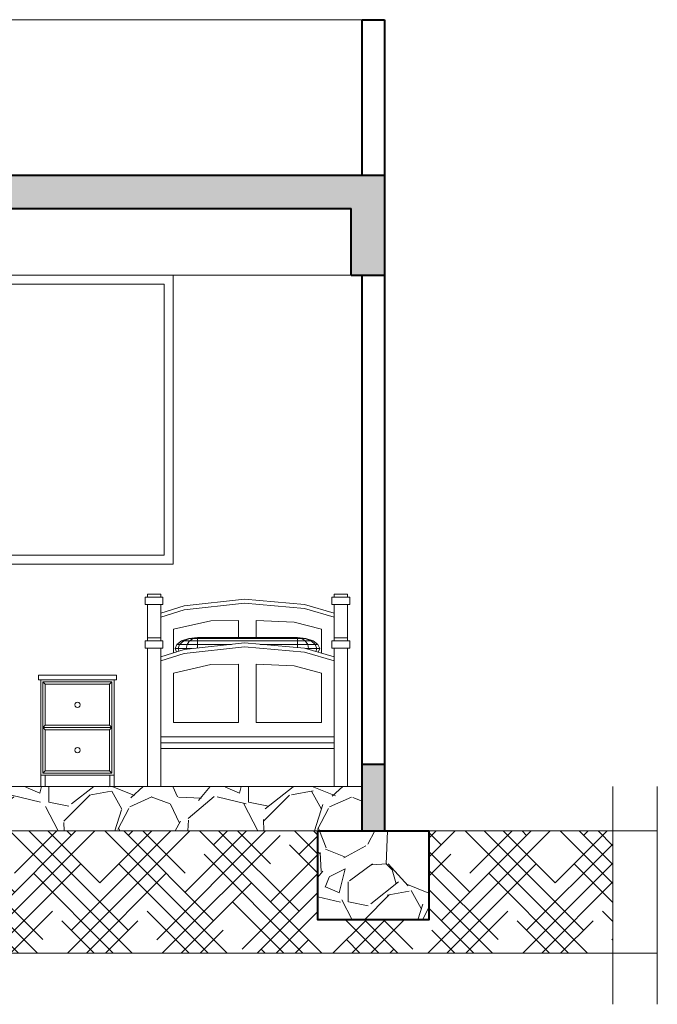
# Model space of a CAD drawing. Units: metres. Extents: x 0 to 6105, y 2340 to 5433.
# Drawn here: x 2958 to 2961, y 2368 to 2372 of the extents above; entities that cross this region are included whole.
import ezdxf

# ---------------------------------------------------------------- set-up
doc = ezdxf.new("R2010")
doc.units = ezdxf.units.M
for name, color, linetype, lineweight in [('P-0.10', 7, 'Continuous', 9), ('P-0.20', 7, 'Continuous', 20), ('P-0.40', 7, 'Continuous', 40)]:
    doc.layers.add(name, color=color, linetype=linetype, lineweight=lineweight)
pattern_1 = [(273.0127875, (-45.37301339787882, -171.3610483215039), (0.4490128055206482, -7.633217702940176), [0.08543036000000001, -8.45762090989125]), (229.969741, (-45.36852326981807, -171.4463607546541), (4.939140838876977, 5.837166502142333), [0.1466011799999987, -14.51351222338091]), (177.5104471, (-45.46281595908931, -171.5586139561674), (9.429268927294695, -0.4490128024328008), [0.10337038, -10.233680698525]), (312.2736889999999, (-45.52567775193666, -171.8459821520419), (-8.531243314028115, 9.42926892801584), [0.13350113, -13.2166093564345]), (337.83365418, (-45.43587519072616, -171.9447649693734), (-7.633217703018182, 3.143089642107634), [0.130908425, -12.959951936336]), (42.27368899999997, (-45.31464173309178, -171.9941563780394), (-9.42926892801584, -8.531243314028115), [0.13350113, -13.2166093564345]), (82.69424047, (-45.21585891575978, -171.9043538168285), (-1.347038417565606, -10.32729453930666), [0.176548415, -17.47827882856175]), (117.25532837, (-45.19340827545739, -171.7292388224678), (-6.735192089688094, 13.02137137612624), [0.16667988, -16.50131415047625]), (166.42956562, (-45.26974045248653, -171.5810645964702), (-9.429268927318681, 2.245064029444023), [0.1339532499999987, -13.26138642467792]), (220.2363583, (-45.39995416624197, -171.5496337000463), (5.388153673346616, 4.490128059687864), [0.15292832, -7.493484237500001]), (267.3974378, (-45.51669749581561, -171.6484165173783), (-0.4490128056929521, -10.3272945392452), [0.1977694799999987, -19.57919312804408]), (183.81407483, (-45.07666494588329, -171.4059496021091), (-5.837166478725477, -0.449012805645868), [0.06750113499999999, -6.682641456086]), (216.4692344, (-45.14401686679139, -171.4104397301699), (6.735192089940433, 4.939140867764008), [0.128420495, -12.71365974926]), (270, (-45.24728981218368, -171.486771907199), (0.4490128060534999, -0.4490128060535001), [0.08980233500000001, -0.808223277107]), (248.19859051, (-45.33260224533387, -171.4643212668961), (1.347038418379003, 3.143089642277935), [0.04836032999999967, -4.787655592223457]), (336.80140949, (-45.35056275757597, -171.5092225475014), (-1.796051224276475, 0.8980256119816474), [0.068391405, -3.3511882475]), (75.96375653, (-45.28770096472863, -171.536163315865), (0.4490128061357047, 2.245064030250938), [0.111079915, -3.5915745382275]), (206.56505118, (-45.26076019636548, -171.428400242412), (1.347038418136745, 0.4490128061239613), [0.080321785, -1.927724529207]), (61.38954033400001, (-45.61099018508685, -171.7696499750127), (3.143089642374187, 5.837166478695019), [0.112522, -11.13970666813475]), (115.34617594, (-45.55710864836055, -171.6708671576807), (3.143089642151658, -6.735192090907883), [0.09439973499999958, -9.345553919549946]), (338.19859051, (-45.35056275757597, -171.3385976812015), (-3.143089642280255, 1.347038418379934), [0.09672002499999935, -4.739295897223457]), (28.61045967000005, (-45.26076019636548, -171.3745187056857), (-5.837166478474889, -3.143089642782456), [0.112522, -11.139706668135]), (24.44395478000004, (-45.33260224533387, -172.0480379147657), (-3.143089642374217, -1.347038418160311), [0.1085088, -5.316933578276501]), (339.7751406, (-45.23381942800188, -172.0031366341605), (-7.184204898312703, 2.694076832433485), [0.09091803, -9.000898345180001]), (111.80140949, (-44.89705982346186, -171.7831203591941), (-1.347038418357833, 3.143089642289634), [0.09672002500000002, -4.739295897223499]), (62.35402464, (-44.93298084794606, -171.6933177979836), (-4.041115253988012, -7.633217703169612), [0.106445685, -10.53809399505]), (114.4439547799999, (-45.11707609842824, -172.0031366341605), (1.347038418138483, -3.14308964238359), [0.05425439999999995, -5.371187978276496]), (146.309932474, (-44.92400059182501, -171.8100611275572), (-2.245064030267424, 1.347038418160368), [0.03237865, -3.205498741131501]), (210.963756532, (-44.95094136018861, -171.7921006153151), (1.796051224213721, 0.8980256121068529), [0.1309084249999987, -2.487263647267229]), (231.00900596, (-45.06319456170195, -171.8594525362232), (4.041115254222322, 4.939140866799233), [0.1213167499999995, -12.01034121583419]), (348.69006753, (-45.24728981218368, -171.5765744684095), (-1.347038418191604, 0.4490128059598957), [0.09158097, -2.19794408992]), (38.15722658999998, (-45.15748725097319, -171.5945349806516), (8.53124331466304, 6.735192091248454), [0.15988919, -15.82900226625775]), (105.9453959, (-45.03176366527805, -171.49575216332), (1.347038418082691, -4.939140866609238), [0.06537706, -6.472348079527499]), (135, (-45.04972417752015, -171.4328903704727), (-0.8980256121069154, 5.551115123125783e-17), [0.0381, -0.5969]), (165.25643716, (-45.08564520200434, -171.8549624081629), (4.939140866493806, -1.347038418505553), [0.08821673999999935, -8.733485193299915]), (93.01278749999939, (-45.17095763515454, -171.8325117678601), (-0.4490128054939349, 7.633217702941581), [0.1708607199999999, -8.372190549891238]), (45, (-45.17993789127559, -171.6618869015597), (5.551115123125783e-17, 0.8980256121069154), [0.1651, -0.4699]), (10.30484649999996, (-45.06319456170195, -171.545143571986), (7.633217702179772, 1.347038422291106), [0.1004023899999995, -9.939829181034932]), (299.0546040999999, (-44.96441174436995, -171.5271830597439), (1.347038418199651, -2.245064030243831), [0.09245727, -4.530412509693]), (252.64597536, (-44.91951046376471, -171.6080053648334), (-4.041115255390211, -13.02137137526815), [0.150536275, -14.9031161057345]), (220.42607874, (-44.96441174436995, -171.7516894627706), (-6.286179284748108, -5.388153672641377), [0.1592573649999987, -15.76646161405992])]

msp = doc.modelspace()

# ---------------------------------------------------------------- hatches: boundary and pattern name
at = {"layer": 'P-0.10', "transparency": 33554687}
h = msp.add_hatch(color=252, dxfattribs=at)
h.dxf.hatch_style = 1
h.paths.add_polyline_path([(2952.362818716279, 2371.163456814812), (2956.012818716279, 2371.163456814812), (2956.012818716279, 2370.863456814812), (2956.162818716279, 2370.863456814812), (2956.162818716279, 2371.163456814812), (2959.562818716278, 2371.163456814812), (2959.562818716278, 2370.863456814812), (2959.712818716279, 2370.863456814812), (2959.712818716279, 2371.313456814813), (2952.212818716279, 2371.313456814813), (2952.212818716279, 2370.863456814812), (2952.362818716279, 2370.863456814813)])
h = msp.add_hatch(color=252, dxfattribs=at)
h.dxf.hatch_style = 1
h.paths.add_polyline_path([(2952.312818716279, 2368.663456814813), (2952.212818716279, 2368.663456814813), (2952.212818716279, 2368.36345681481), (2952.312818716279, 2368.36345681481)])
h.paths.add_polyline_path([(2956.012818716279, 2368.363456814813), (2956.112818716279, 2368.363456814813), (2956.112818716279, 2368.563456814813), (2956.01281871628, 2368.563456814813)])
h.paths.add_polyline_path([(2959.612818716278, 2368.363456814813), (2959.712818716278, 2368.363456814813), (2959.712818716278, 2368.663456814813), (2959.612818716278, 2368.663456814813)])
at = {"layer": 'P-0.10'}
h = msp.add_hatch(dxfattribs=at)
h.set_pattern_fill('GRAVEL', color=8, scale=0.025, angle=45)
h.set_pattern_definition(pattern_1)
h.paths.add_polyline_path([(2954.912818716279, 2368.563456814813), (2952.312818716279, 2368.563456814812), (2952.312818716279, 2368.36345681481), (2952.51281871628, 2368.36345681481), (2954.912818716279, 2368.363456814811)])
h.paths.add_polyline_path([(2956.01281871628, 2368.563456814813), (2954.912818716279, 2368.563456814813), (2954.912818716279, 2368.363456814815), (2955.112818716279, 2368.363456814815), (2956.012818716279, 2368.363456814814)])
h.paths.add_polyline_path([(2959.612818716278, 2368.563456814813), (2956.112818716279, 2368.563456814813), (2956.112818716279, 2368.363456814813), (2959.612818716278, 2368.363456814813)])
at = {"layer": 'P-0.10', "transparency": 33554687}
h = msp.add_hatch(dxfattribs=at)
h.set_pattern_fill('HOUND', color=252, scale=0.038, angle=45)
h.set_pattern_definition([(45, (-45.24728981218368, -172.1333503479159), (0.1279686497252354, 0.2132810828753924), [0.9652, -0.4826]), (135, (-45.24728981218368, -172.1333503479159), (0.1279686497252354, -0.2132810828753924), [0.9652, -0.4826])])
h.paths.add_polyline_path([(2955.112818716279, 2368.363456814812), (2952.51281871628, 2368.363456814812), (2952.51281871628, 2367.96345681481), (2952.01281871628, 2367.96345681481), (2952.01281871628, 2368.363456814812), (2950.285874942472, 2368.363456814812), (2950.285874942472, 2367.813456814813), (2960.740043557936, 2367.813456814813), (2960.740043557936, 2368.363456814813), (2959.912818716279, 2368.363456814813), (2959.912818716279, 2367.963456814813), (2959.412818716279, 2367.963456814813), (2959.412818716279, 2368.363456814813), (2956.312818716277, 2368.363456814813), (2956.312818716277, 2367.96345681481), (2955.812818716277, 2367.96345681481), (2955.812818716277, 2368.363456814813), (2955.112818716279, 2368.363456814812), (2955.112818716279, 2367.963456814814)])
at = {"layer": 'P-0.10'}
h = msp.add_hatch(dxfattribs=at)
h.set_pattern_fill('GRAVEL', color=8, scale=0.025, angle=45)
h.set_pattern_definition(pattern_1)
h.paths.add_polyline_path([(2952.51281871628, 2368.36345681481), (2952.01281871628, 2368.36345681481), (2952.01281871628, 2367.96345681481), (2952.51281871628, 2367.96345681481)])
h.paths.add_polyline_path([(2956.312818716277, 2368.36345681481), (2955.812818716277, 2368.36345681481), (2955.812818716277, 2367.96345681481), (2956.312818716277, 2367.96345681481)])
h.paths.add_polyline_path([(2959.912818716279, 2368.363456814813), (2959.412818716279, 2368.363456814813), (2959.412818716279, 2367.963456814813), (2959.912818716279, 2367.963456814813)])

# ---------------------------------------------------------------- linework, layer by layer
at = {"layer": 'P-0.10', "color": 251}
for p, q in [((2956.012818716279, 2372.013456814812), (2959.612818716279, 2372.013456814812)), ((2956.162818716279, 2370.863456814812), (2959.562818716278, 2370.863456814812))]:
    msp.add_line(p, q, dxfattribs=at)
at = {"layer": 'P-0.10', "color": 251, "true_color": 0x5b5b5b}
for p, q in [((2958.716768270428, 2369.415350655588), (2958.636768259832, 2369.415350655588)), ((2958.636768259832, 2369.415350655588), (2958.636768259832, 2369.382585507866)), ((2958.706768269103, 2369.428456714677), (2958.646768261156, 2369.428456714677)), ((2958.646768261156, 2369.428456714677), (2958.646768261156, 2369.415350655588)), ((2958.706768269103, 2369.415350655588), (2958.706768269103, 2369.428456714677)), ((2958.716768270428, 2369.382585507866), (2958.716768270428, 2369.415350655588)), ((2959.08301431894, 2369.405496209759), (2958.812236283073, 2369.376198925272)), ((2959.354099354845, 2369.381572409498), (2959.08301431894, 2369.405496209759)), ((2959.55676838169, 2369.415350655588), (2959.476768371094, 2369.415350655588)), ((2959.476768371094, 2369.415350655588), (2959.476768371094, 2369.382585507866)), ((2959.486768372419, 2369.428456714677), (2959.486768372419, 2369.415350655588)), ((2959.546768380365, 2369.428456714677), (2959.486768372419, 2369.428456714677)), ((2959.546768380365, 2369.415350655588), (2959.546768380365, 2369.428456714677)), ((2959.55676838169, 2369.382585507866), (2959.55676838169, 2369.415350655588)), ((2958.636768259832, 2369.382585507866), (2958.716768270428, 2369.382585507866)), ((2958.646768261156, 2369.382585507866), (2958.646768261156, 2369.231865828344)), ((2958.706768269103, 2369.231865828344), (2958.706768269103, 2369.382585507866)), ((2958.812236283073, 2369.376198925272), (2958.706768269103, 2369.3432673306)), ((2958.706768269103, 2369.325491582657), (2958.812236283073, 2369.358421866724)), ((2958.812236283073, 2369.358421866724), (2959.08301431894, 2369.387719151211)), ((2959.08301431894, 2369.387719151211), (2959.354099354845, 2369.363795350951)), ((2959.486768372419, 2369.3432673306), (2959.354099354845, 2369.381572409498)), ((2959.354099354845, 2369.363795350951), (2959.486768372419, 2369.325491582657)), ((2959.476768371094, 2369.382585507866), (2959.55676838169, 2369.382585507866)), ((2959.486768372419, 2369.382585507866), (2959.486768372419, 2369.3432673306)), ((2959.546768380365, 2369.231865828344), (2959.546768380365, 2369.382585507866)), ((2958.763798276657, 2369.270347839041), (2958.931931298928, 2369.308884895186)), ((2958.931933298927, 2369.308853440644), (2958.763798276657, 2369.270347839041)), ((2958.931931298928, 2369.308884895186), (2959.057416315549, 2369.310229576849)), ((2959.057416315549, 2369.3101745314), (2958.931933298927, 2369.308853440644)), ((2959.057416315549, 2369.310229576849), (2959.057416315549, 2369.233456016026)), ((2959.136119325973, 2369.233456016026), (2959.136119325973, 2369.310229576849)), ((2959.136119325973, 2369.310229576849), (2959.30670934857, 2369.302757812562)), ((2959.486768372419, 2369.325491582657), (2959.486768372419, 2369.3432673306)), ((2959.486768372419, 2369.325491582657), (2959.486768372419, 2369.231865828344)), ((2958.763798276657, 2369.164483635492), (2958.763798276657, 2369.270347839041)), ((2959.30670934857, 2369.302757812562), (2959.429737364864, 2369.270347839041)), ((2959.429737364864, 2369.270347839041), (2959.429737364864, 2369.16314281512)), ((2958.716768270428, 2369.218759769255), (2958.636768259832, 2369.218759769255)), ((2958.636768259832, 2369.218759769255), (2958.636768259832, 2369.185994621533)), ((2958.706768269103, 2369.231865828344), (2958.646768261156, 2369.231865828344)), ((2958.646768261156, 2369.231865828344), (2958.646768261156, 2369.218759769255)), ((2958.706768269103, 2369.218759769255), (2958.706768269103, 2369.231865828344)), ((2958.716768270428, 2369.185994621533), (2958.716768270428, 2369.218759769255)), ((2958.779379370158, 2369.202590491098), (2958.801057371595, 2369.218811956957)), ((2958.810530372222, 2369.218811601), (2958.791757370978, 2369.202590491098)), ((2958.801057371595, 2369.218811747082), (2958.833499373743, 2369.229650109747)), ((2958.801057371595, 2369.218811747082), (2958.810530372222, 2369.218811747082)), ((2958.838626374083, 2369.229650198297), (2958.810530372222, 2369.218811747082)), ((2958.810530372222, 2369.218811747082), (2958.836412373936, 2369.218811747082)), ((2958.836412373936, 2369.218811492073), (2958.825573373219, 2369.202590491098)), ((2958.871767376279, 2369.233456009355), (2958.833499373743, 2369.229650084041)), ((2958.833499373743, 2369.229650084041), (2958.838626374083, 2369.229650084041)), ((2958.852633375011, 2369.229650208108), (2958.836412373936, 2369.218811747082)), ((2958.836412373936, 2369.218811747082), (2958.871767376279, 2369.218811747082)), ((2958.871767376279, 2369.233456007968), (2958.838626374083, 2369.229650084041)), ((2958.838626374083, 2369.229650084041), (2958.852633375011, 2369.229650084041)), ((2958.871767376279, 2369.233456009355), (2958.852633375011, 2369.229650084041)), ((2958.852633375011, 2369.229650084041), (2958.871767376279, 2369.229650084041)), ((2958.871767376279, 2369.233456026788), (2959.32176740608, 2369.233456026788)), ((2958.871767376279, 2369.233456016026), (2958.871767376279, 2369.229650084041)), ((2959.32176740608, 2369.229650109726), (2958.871767376279, 2369.229650109726)), ((2958.871767376279, 2369.229650109726), (2958.871767376279, 2369.218811747082)), ((2959.32176740608, 2369.21881195694), (2958.871767376279, 2369.21881195694)), ((2958.871767376279, 2369.21881195694), (2958.871767376279, 2369.202590491098)), ((2959.360036408614, 2369.229650084041), (2959.32176740608, 2369.23345610881)), ((2959.354909408275, 2369.229650084041), (2959.32176740608, 2369.233456080774)), ((2959.32176740608, 2369.23345602268), (2959.32176740608, 2369.229650084041)), ((2959.340902407348, 2369.229650084041), (2959.32176740608, 2369.23345602268)), ((2959.32176740608, 2369.229650146403), (2959.32176740608, 2369.218811747082)), ((2959.32176740608, 2369.229650084041), (2959.340902407348, 2369.229650084041)), ((2959.32176740608, 2369.218811952575), (2959.32176740608, 2369.202590491098)), ((2959.32176740608, 2369.218811747082), (2959.357123408421, 2369.218811747082)), ((2959.357123408421, 2369.218811747082), (2959.340902407348, 2369.229650187573)), ((2959.340902407348, 2369.229650084041), (2959.354909408275, 2369.229650084041)), ((2959.383005410136, 2369.218811747082), (2959.354909408275, 2369.229650198297)), ((2959.354909408275, 2369.229650084041), (2959.360036408614, 2369.229650084041)), ((2959.357123408421, 2369.218811747082), (2959.383005410136, 2369.218811747082)), ((2959.36796140914, 2369.202590491098), (2959.357123408421, 2369.218811291564)), ((2959.360036408614, 2369.229650109744), (2959.392478410764, 2369.218811747082)), ((2959.383005410136, 2369.218811747082), (2959.392478410764, 2369.218811747082)), ((2959.401778411378, 2369.202590491098), (2959.383005410136, 2369.218811536738)), ((2959.392478410764, 2369.218811208666), (2959.414155412198, 2369.202590491098)), ((2959.55676838169, 2369.218759769255), (2959.476768371094, 2369.218759769255)), ((2959.476768371094, 2369.218759769255), (2959.476768371094, 2369.185994621533)), ((2959.546768380365, 2369.231865828344), (2959.486768372419, 2369.231865828344)), ((2959.486768372419, 2369.231865828344), (2959.486768372419, 2369.218759769255)), ((2959.546768380365, 2369.218759769255), (2959.546768380365, 2369.231865828344)), ((2959.55676838169, 2369.185994621533), (2959.55676838169, 2369.218759769255)), ((2958.636768259832, 2369.185994621533), (2958.716768270428, 2369.185994621533)), ((2958.646768261156, 2369.185994621533), (2958.646768261156, 2368.563456814813)), ((2958.706768269103, 2368.563456814813), (2958.706768269103, 2369.185994621533)), ((2958.812236283073, 2369.179608038939), (2958.706768269103, 2369.146676444267)), ((2958.771767369655, 2369.183456778926), (2958.779379370158, 2369.202590545189)), ((2958.785165370542, 2369.183456778926), (2958.771767369655, 2369.183456778926)), ((2958.771767369655, 2369.183456778926), (2958.777600943224, 2369.168793414388)), ((2958.779379370158, 2369.202610750421), (2958.779371284507, 2369.20259042607)), ((2958.779379370158, 2369.202590491098), (2958.791757370978, 2369.202590491098)), ((2958.791757370978, 2369.202590136662), (2958.785165370542, 2369.183456778926)), ((2958.821767372967, 2369.183456778926), (2958.785165370542, 2369.183456778926)), ((2958.785165370542, 2369.183456778926), (2958.788991911544, 2369.172350158632)), ((2958.791757370978, 2369.202590491098), (2958.825573373219, 2369.202590491098)), ((2959.08301431894, 2369.208905323427), (2958.812236283073, 2369.179608038939)), ((2958.812236283073, 2369.161830980391), (2959.08301431894, 2369.191128264878)), ((2958.825573373219, 2369.202590063506), (2958.821767372967, 2369.183456778926)), ((2958.847807984424, 2369.183456778926), (2958.821767372967, 2369.183456778926)), ((2958.821767372967, 2369.183456778926), (2958.822316026995, 2369.180698633766)), ((2958.825573373219, 2369.202590491098), (2958.871767376279, 2369.202590491098)), ((2959.024650437306, 2369.202590545204), (2958.871767376279, 2369.202590545204)), ((2958.871767376279, 2369.202590545204), (2958.871767376279, 2369.186049105579)), ((2959.354099354845, 2369.184981523166), (2959.08301431894, 2369.208905323427)), ((2959.08301431894, 2369.191128264878), (2959.354099354845, 2369.167204464617)), ((2959.32176740608, 2369.202590545204), (2959.154568246931, 2369.202590545204)), ((2959.32176740608, 2369.202590491098), (2959.36796140914, 2369.202590491098)), ((2959.32176740608, 2369.20259042607), (2959.32176740608, 2369.187834882746)), ((2959.486768372419, 2369.146676444267), (2959.354099354845, 2369.184981523166)), ((2959.371767409391, 2369.183456778926), (2959.359380281714, 2369.183456778926)), ((2959.36796140914, 2369.202590491098), (2959.401778411378, 2369.202590491098)), ((2959.371767409391, 2369.183456778926), (2959.36796140914, 2369.202590063506)), ((2959.371094609851, 2369.180074540392), (2959.371767409391, 2369.183456778926)), ((2959.408370411815, 2369.183456778926), (2959.371767409391, 2369.183456778926)), ((2959.401778411378, 2369.202590491098), (2959.414155412198, 2369.202590491098)), ((2959.408370411815, 2369.183456778926), (2959.401778411378, 2369.20259006663)), ((2959.403938039697, 2369.170591767439), (2959.408370411815, 2369.183456778926)), ((2959.421767412703, 2369.183456778926), (2959.408370411815, 2369.183456778926)), ((2959.414166139206, 2369.202590521738), (2959.414155412198, 2369.202617485486)), ((2959.414155412198, 2369.202590545177), (2959.421767412703, 2369.183456778926)), ((2959.415339667361, 2369.167299813859), (2959.421767412703, 2369.183456778926)), ((2959.476768371094, 2369.185994621533), (2959.55676838169, 2369.185994621533)), ((2959.486768372419, 2369.185994621533), (2959.486768372419, 2369.146676444267)), ((2959.546768380365, 2368.563456814813), (2959.546768380365, 2369.185994621533)), ((2958.706768269103, 2369.128900696325), (2958.812236283073, 2369.161830980391)), ((2958.777593760837, 2369.168791171742), (2958.777592868644, 2369.168793414388)), ((2959.354099354845, 2369.167204464617), (2959.486768372419, 2369.128900696325)), ((2959.415350392919, 2369.167299813859), (2959.415349287865, 2369.167297036164)), ((2959.486768372419, 2369.128900696325), (2959.486768372419, 2369.146676444267)), ((2959.486768372419, 2369.128900696325), (2959.486768372419, 2368.786259819323)), ((2958.763798276657, 2369.073756952708), (2958.931931298928, 2369.112294008853)), ((2958.931933298927, 2369.112262554311), (2958.763798276657, 2369.073756952708)), ((2958.931931298928, 2369.112294008853), (2959.057416315549, 2369.113638690515)), ((2959.057416315549, 2369.113583645068), (2958.931933298927, 2369.112262554311)), ((2959.057416315549, 2369.113638690515), (2959.057416315549, 2368.850811092154)), ((2959.136119325973, 2368.850811092154), (2959.136119325973, 2369.113638690515)), ((2959.136119325973, 2369.113638690515), (2959.30670934857, 2369.106166926229)), ((2959.30670934857, 2369.106166926229), (2959.429737364864, 2369.073756952708)), ((2958.157393750053, 2369.063456814813), (2958.507393750052, 2369.063456814813)), ((2958.157393750053, 2369.043456814813), (2958.157393750053, 2369.063456814813)), ((2958.157393750053, 2369.043456814813), (2958.507393750052, 2369.043456814813)), ((2958.167393750051, 2369.043456814813), (2958.167393750051, 2368.613456814813)), ((2958.497393750051, 2368.613456814813), (2958.497393750051, 2369.043456814813)), ((2958.507393750052, 2369.043456814813), (2958.507393750052, 2369.063456814813)), ((2958.763798276657, 2368.850811092154), (2958.763798276657, 2369.073756952708)), ((2959.429737364864, 2369.073756952708), (2959.429737364864, 2368.850811092154)), ((2958.176893749662, 2368.828456814424), (2958.176893749662, 2369.033456814498)), ((2958.176893749662, 2369.033456814498), (2958.486893750184, 2369.033456814498)), ((2958.176893749662, 2369.033456814498), (2958.186893749439, 2369.023456814722)), ((2958.186893749439, 2369.023456814722), (2958.476893750407, 2369.023456814722)), ((2958.186893749439, 2368.8384568142), (2958.186893749439, 2369.023456814722)), ((2958.476893750407, 2369.023456814722), (2958.486893750184, 2369.033456814498)), ((2958.476893750407, 2369.023456814722), (2958.476893750407, 2368.8384568142)), ((2958.486893750184, 2369.033456814498), (2958.486893750184, 2368.828456814424)), ((2958.322001445208, 2368.936956814813), (2958.320393750052, 2368.930956814813)), ((2958.320393750052, 2368.930956814813), (2958.322001445208, 2368.924956814813)), ((2958.326393750053, 2368.941349119658), (2958.322001445208, 2368.936956814813)), ((2958.322001445208, 2368.924956814813), (2958.326393750053, 2368.920564509967)), ((2958.332393750052, 2368.942956814813), (2958.326393750053, 2368.941349119658)), ((2958.326393750053, 2368.920564509967), (2958.332393750052, 2368.918956814813)), ((2958.338393750052, 2368.941349119658), (2958.332393750052, 2368.942956814813)), ((2958.332393750052, 2368.918956814813), (2958.338393750052, 2368.920564509967)), ((2958.342786054897, 2368.936956814813), (2958.338393750052, 2368.941349119658)), ((2958.338393750052, 2368.920564509967), (2958.342786054897, 2368.924956814813)), ((2958.344393750053, 2368.930956814813), (2958.342786054897, 2368.936956814813)), ((2958.342786054897, 2368.924956814813), (2958.344393750053, 2368.930956814813)), ((2958.186893749439, 2368.8384568142), (2958.176893749662, 2368.828456814424)), ((2958.176893749662, 2368.623456814423), (2958.176893749662, 2368.828456814498)), ((2958.176893749662, 2368.828456814498), (2958.186893749439, 2368.818456814721)), ((2958.486893750184, 2368.828456814424), (2958.176893749662, 2368.828456814424)), ((2958.476893750407, 2368.8384568142), (2958.186893749439, 2368.8384568142)), ((2958.186893749439, 2368.818456814721), (2958.476893750407, 2368.818456814721)), ((2958.186893749439, 2368.6334568142), (2958.186893749439, 2368.818456814721)), ((2958.486893750184, 2368.828456814424), (2958.476893750407, 2368.8384568142)), ((2958.476893750407, 2368.818456814721), (2958.486893750184, 2368.828456814498)), ((2958.476893750407, 2368.818456814721), (2958.476893750407, 2368.6334568142)), ((2958.486893750184, 2368.828456814498), (2958.486893750184, 2368.623456814423)), ((2959.057416315549, 2368.850811092154), (2958.763798276657, 2368.850811092154)), ((2959.429737364864, 2368.850811092154), (2959.136119325973, 2368.850811092154)), ((2959.486768372419, 2368.786259819323), (2958.706768269103, 2368.786259819323)), ((2959.486768372419, 2368.760047701146), (2959.486768372419, 2368.786259819323)), ((2958.322001445208, 2368.731956814813), (2958.320393750052, 2368.725956814813)), ((2958.326393750053, 2368.736349119658), (2958.322001445208, 2368.731956814813)), ((2958.332393750052, 2368.737956814813), (2958.326393750053, 2368.736349119658)), ((2958.338393750052, 2368.736349119658), (2958.332393750052, 2368.737956814813)), ((2958.342786054897, 2368.731956814813), (2958.338393750052, 2368.736349119658)), ((2958.344393750053, 2368.725956814813), (2958.342786054897, 2368.731956814813)), ((2958.706768269103, 2368.760047701146), (2959.486768372419, 2368.760047701146)), ((2958.706768269103, 2368.733835582968), (2959.486768372419, 2368.733835582968)), ((2959.486768372419, 2368.760047701146), (2959.486768372419, 2368.563456814813)), ((2958.320393750052, 2368.725956814813), (2958.322001445208, 2368.719956814813)), ((2958.322001445208, 2368.719956814813), (2958.326393750053, 2368.715564509967)), ((2958.326393750053, 2368.715564509967), (2958.332393750052, 2368.713956814813)), ((2958.332393750052, 2368.713956814813), (2958.338393750052, 2368.715564509967)), ((2958.338393750052, 2368.715564509967), (2958.342786054897, 2368.719956814813)), ((2958.342786054897, 2368.719956814813), (2958.344393750053, 2368.725956814813)), ((2958.167393750051, 2368.613456814813), (2958.187393750052, 2368.613456814813)), ((2958.167393750051, 2368.563456814813), (2958.167393750051, 2368.613456814813)), ((2958.186893749439, 2368.6334568142), (2958.176893749662, 2368.623456814423)), ((2958.486893750184, 2368.623456814423), (2958.176893749662, 2368.623456814423)), ((2958.476893750407, 2368.6334568142), (2958.186893749439, 2368.6334568142)), ((2958.187393750052, 2368.613456814813), (2958.477393750053, 2368.613456814813)), ((2958.187393750052, 2368.563456814813), (2958.187393750052, 2368.613456814813)), ((2958.486893750184, 2368.623456814423), (2958.476893750407, 2368.6334568142)), ((2958.477393750053, 2368.613456814813), (2958.497393750051, 2368.613456814813)), ((2958.477393750053, 2368.563456814813), (2958.477393750053, 2368.613456814813)), ((2958.497393750051, 2368.563456814813), (2958.497393750051, 2368.613456814813))]:
    msp.add_line(p, q, dxfattribs=at)
at = {"layer": 'P-0.10', "color": 251}
for points in [[(2956.962818716279, 2370.863456814812), (2958.762818716279, 2370.863456814812), (2958.762818716279, 2369.563456814811), (2956.962818716279, 2369.563456814811)], [(2957.882818716279, 2370.823456814812), (2958.722818716279, 2370.823456814812), (2958.722818716279, 2369.603456814811), (2957.882818716279, 2369.603456814811)]]:
    msp.add_lwpolyline(points, close=True, dxfattribs=at)
at = {"layer": 'P-0.20'}
for p, q in [((2956.112818716277, 2368.563456814813), (2959.612818716278, 2368.563456814813)), ((2960.740043557936, 2368.562384146754), (2960.740043557936, 2367.58303051954)), ((2960.940043557936, 2368.562384146754), (2960.940043557936, 2367.58303051954)), ((2950.085874942471, 2368.363456814812), (2960.940043557936, 2368.363456814813)), ((2950.085874942471, 2367.813456814813), (2960.940043557936, 2367.813456814813))]:
    msp.add_line(p, q, dxfattribs=at)
at = {"layer": 'P-0.40'}
for p, q in [((2959.612818716279, 2372.013456814812), (2959.712818716279, 2372.013456814812)), ((2959.612818716279, 2371.313456814813), (2959.612818716279, 2372.013456814812)), ((2959.712818716279, 2372.013456814812), (2959.712818716278, 2368.363456814813)), ((2952.21281871628, 2371.313456814813), (2959.712818716278, 2371.313456814813)), ((2956.162818716279, 2371.163456814812), (2959.562818716278, 2371.163456814812)), ((2959.562818716278, 2370.863456814812), (2959.562818716278, 2371.163456814812)), ((2959.562818716278, 2370.863456814812), (2959.712818716278, 2370.863456814812)), ((2959.612818716278, 2368.363456814813), (2959.612818716279, 2370.863456814812)), ((2959.612818716278, 2368.663456814813), (2959.712818716278, 2368.663456814813))]:
    msp.add_line(p, q, dxfattribs=at)
msp.add_lwpolyline([(2959.412818716279, 2368.363456814813), (2959.912818716279, 2368.363456814813), (2959.912818716279, 2367.963456814813), (2959.412818716279, 2367.963456814813)], close=True, dxfattribs=at)

doc.saveas('drawing.dxf')
